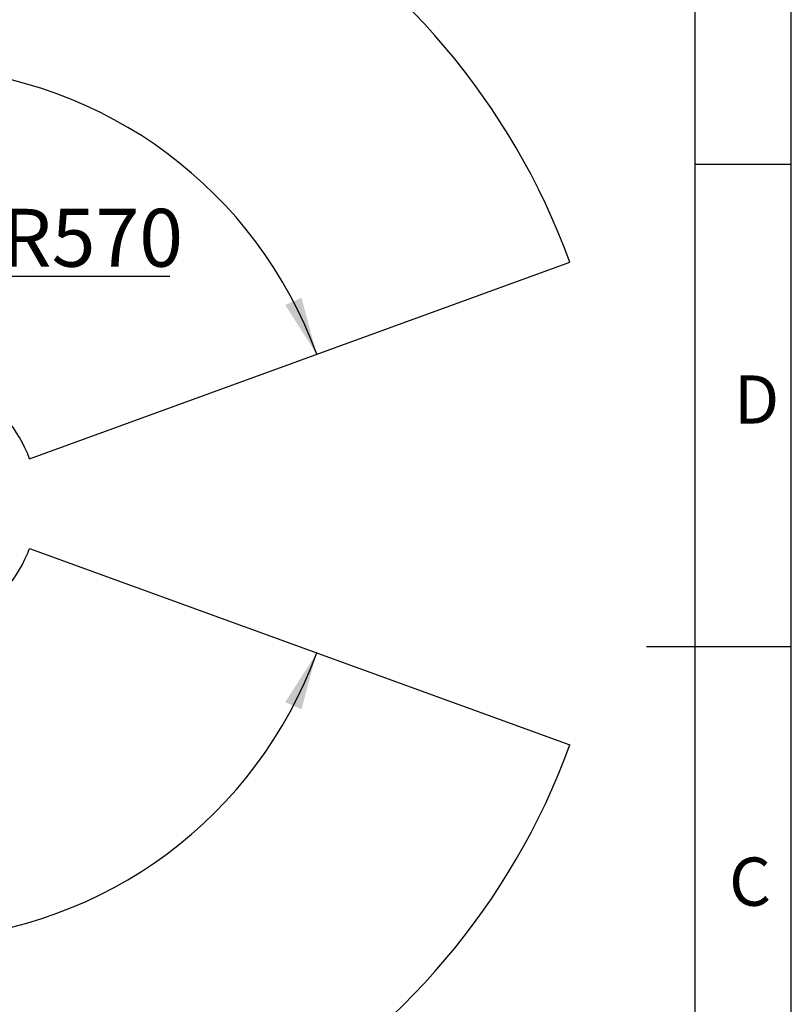
# Model space of a CAD drawing. Units: millimetres. Extents: x 0 to 21859, y 0 to 12474.
# Drawn here: x 14279 to 17640, y 4678 to 8966 of the extents above; entities that cross this region are included whole.
import ezdxf

# ---------------------------------------------------------------- set-up
doc = ezdxf.new("R2010")
doc.units = ezdxf.units.MM
doc.linetypes.add('SLD-实线', pattern=[0])
doc.layers.add('PDF_TEXT', color=7, linetype='SLD-实线')
doc.styles.add('SLDTEXTSTYLE1', font='SIMSUN.TTC')
doc.dimstyles.new('SLDDIMSTYLE2', dxfattribs={"dimtxt": 252, "dimasz": 252, "dimexe": 0, "dimexo": 0.0625, "dimgap": 63, "dimtad": 0, "dimtih": 1, "dimtoh": 1, "dimdec": 4, "dimzin": 12, "dimdsep": 46, "dimtxsty": 'SLDTEXTSTYLE1', "dimsah": 1, "dimcen": 0.09, "dimazin": 3, "dimtfac": 1, "dimtdec": 3, "dimtofl": 0, "dimtmove": 0, "dimatfit": 3, "dimfxl": 1, "dimfrac": 2, "dimtolj": 1, "dimtzin": 12, "dimarcsym": 0})
doc.dimstyles.new('SLDDIMSTYLE3', dxfattribs={"dimtxt": 252, "dimasz": 252, "dimexe": 0, "dimexo": 0.0625, "dimgap": 63, "dimtad": 0, "dimtih": 1, "dimtoh": 1, "dimrnd": 1e-09, "dimzin": 12, "dimdsep": 46, "dimtxsty": 'SLDTEXTSTYLE1', "dimsah": 1, "dimcen": 0, "dimadec": 0, "dimazin": 3, "dimtfac": 1, "dimtdec": 3, "dimtofl": 0, "dimtmove": 0, "dimatfit": 3, "dimfxl": 1, "dimfrac": 2, "dimtolj": 1, "dimtzin": 12, "dimarcsym": 0})

# ---------------------------------------------------------------- blocks, each defined once
blk = doc.blocks.new('_D_18')
at = {"layer": 'PDF_TEXT'}
for p, q in [((13934, 7409.4), (14051.9, 7849.4)), ((14051.9, 7849.4), (14933.4, 7849.4)), ((13786.5, 6858.8), (13934, 7409.4))]:
    blk.add_line(p, q, dxfattribs=at)
blk.add_solid([(13934, 7409.4), (14036.7, 7642.7), (13961.8, 7662.8)], dxfattribs=at)
at = {"layer": 'PDF_TEXT', "insert": (14200.1, 8142.6), "char_height": 252, "attachment_point": 1, "style": 'SLDTEXTSTYLE1'}
blk.add_mtext('R570', dxfattribs=at)
blk = doc.blocks.new('_D_19')
at = {"layer": 'PDF_TEXT'}
blk.add_line((13193.2, 6858.8), (11884.5, 6858.8), dxfattribs=at)
for start, end in [(20, 86.6872), (113.8964, 180)]:
    blk.add_arc((13786.5, 6858.8), 1901, start, end, dxfattribs=at)
for points in [[(15572.8, 7509), (15506.7, 7755.2), (15435.7, 7723.9)], [(11885.5, 6858.8), (11940.8, 7107.7), (11863.4, 7112.8)]]:
    blk.add_solid(points, dxfattribs=at)
at = {"layer": 'PDF_TEXT', "char_height": 252, "attachment_point": 1, "style": 'SLDTEXTSTYLE1'}
for s, insert in [('160°', (13163.1, 8877.5)), ('-', (13016.4, 8877.5))]:
    blk.add_mtext(s, dxfattribs=dict(at, insert=insert))
blk = doc.blocks.new('_D_20')
at = {"layer": 'PDF_TEXT'}
blk.add_line((13193.2, 6858.8), (11884.5, 6858.8), dxfattribs=at)
for start, end in [(180, 246.1036), (273.3128, 340)]:
    blk.add_arc((13786.5, 6858.8), 1901, start, end, dxfattribs=at)
for points in [[(11885.5, 6858.8), (11863.4, 6604.8), (11940.8, 6609.9)], [(15572.8, 6208.6), (15435.7, 5993.6), (15506.7, 5962.4)]]:
    blk.add_solid(points, dxfattribs=at)
at = {"layer": 'PDF_TEXT', "char_height": 252, "attachment_point": 1, "style": 'SLDTEXTSTYLE1'}
for s, insert in [('160°', (13163.1, 5133.3)), ('+', (13016.4, 5133.3))]:
    blk.add_mtext(s, dxfattribs=dict(at, insert=insert))

msp = doc.modelspace()

# ---------------------------------------------------------------- linework, layer by layer
at = {"color": 7, "linetype": 'SLD-实线', "lineweight": 25}
for p, q in [((17640, 0), (17640, 12474)), ((17220, 12054), (17220, 420)), ((17220, 8337), (17640, 8337)), ((17009.958, 6237), (17640.042, 6237))]:
    msp.add_line(p, q, dxfattribs=at)
at = {"layer": 'PDF_TEXT'}
for p, q in [((14322.09448, 7053.73915), (16675.08481, 7910.15759)), ((14322.09448, 6663.83619), (16675.08481, 5807.41775))]:
    msp.add_line(p, q, dxfattribs=at)
for radius in [3074, 570]:
    msp.add_arc((13786.46969, 6858.78767), radius, 20, 340, dxfattribs=at)

# ---------------------------------------------------------------- texts
at = {"layer": 'PDF_TEXT', "char_height": 210, "attachment_point": 1, "style": 'SLDTEXTSTYLE1'}
for s, insert in [('D', (17390.51806, 7417.10088)), ('C', (17368.89583, 5317.10088))]:
    msp.add_mtext(s, dxfattribs=dict(at, insert=insert))

# ---------------------------------------------------------------- dimensions: what is measured, and where the dimension line sits
at = {"layer": 'PDF_TEXT'}
for base, line1, line2, text, picture, middle in [((14921.37264, 8383.79705), ((14322.09448, 7053.73915), (16675.08481, 7910.15759)), ((13323.68827, 6858.78767), (13193.16789, 6858.78767)), '-<>', '_D_19', (13456.37102, 8730.87025)), ((12193.12542, 5822.00787), ((13323.68827, 6858.78767), (13193.16789, 6858.78767)), ((14322.09448, 6663.83619), (16675.08481, 5807.41775)), '+<>', '_D_20', (13456.37102, 4986.70509))]:
    dim = msp.add_angular_dim_2l(base=base, line1=line1, line2=line2, text=text, dimstyle='SLDDIMSTYLE2', dxfattribs=at)
    dim.commit()
    dim.dimension.update_dxf_attribs({"geometry": picture, "text_midpoint": middle, "dimtype": 162})
dim = msp.add_radius_dim(center=(13786.46969, 6858.78767), mpoint=(13933.99655, 7409.36539), text=' <> ', dimstyle='SLDDIMSTYLE3', dxfattribs=at)
dim.commit()
dim.dimension.update_dxf_attribs({"geometry": '_D_18', "text_midpoint": (14493.43047, 7996.01076), "dimtype": 164})

doc.saveas('drawing.dxf')
